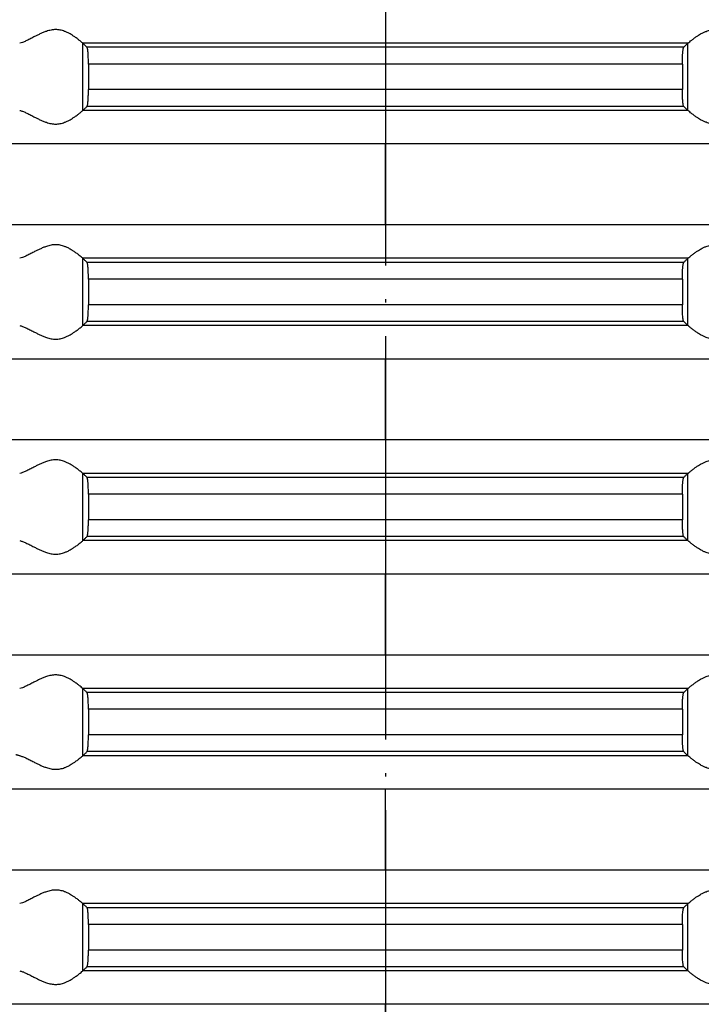
# Model space of a CAD drawing. Units: inches. Extents: x -1294 to -1041, y -925 to -371.
# Drawn here: x -1195 to -1175, y -563 to -534 of the extents above; entities that cross this region are included whole.
import ezdxf

# ---------------------------------------------------------------- set-up
doc = ezdxf.new("R2010")
doc.units = ezdxf.units.IN
doc.linetypes.add('DOT_CENTER', pattern=[14, 12, -1, 0, -1])
doc.layers.add('1', color=7, linetype='Continuous')

# ---------------------------------------------------------------- blocks, each defined once
blk = doc.blocks.new('HL85N-200__1', base_point=(-1294, -645.598))
at = {"color": 3, "linetype": 'Continuous'}
for p, q in [((-1174.994, -534.598), (-1193.006, -534.598)), ((-1193.004, -536.597), (-1193.004, -534.6)), ((-1174.996, -536.597), (-1174.996, -534.6)), ((-1175.119, -534.719), (-1192.881, -534.719)), ((-1175.16, -535.217), (-1192.84, -535.217)), ((-1175.16, -535.979), (-1192.84, -535.979)), ((-1174.994, -536.598), (-1193.006, -536.598)), ((-1175.119, -536.477), (-1192.881, -536.477)), ((-1131.75, -537.594), (-1236.25, -537.594)), ((-1131.75, -540.002), (-1236.25, -540.002)), ((-1174.994, -540.998), (-1193.006, -540.998)), ((-1193.004, -542.997), (-1193.004, -541)), ((-1174.996, -542.997), (-1174.996, -541)), ((-1175.119, -541.119), (-1192.881, -541.119)), ((-1175.16, -541.617), (-1192.84, -541.617)), ((-1175.16, -542.379), (-1192.84, -542.379)), ((-1174.994, -542.998), (-1193.006, -542.998)), ((-1175.119, -542.877), (-1192.881, -542.877)), ((-1131.75, -543.994), (-1236.25, -543.994)), ((-1131.75, -546.402), (-1236.25, -546.402)), ((-1174.994, -547.398), (-1193.006, -547.398)), ((-1193.004, -549.397), (-1193.004, -547.4)), ((-1175.119, -547.519), (-1192.881, -547.519)), ((-1174.996, -549.397), (-1174.996, -547.4)), ((-1175.16, -548.017), (-1192.84, -548.017)), ((-1175.16, -548.779), (-1192.84, -548.779)), ((-1175.119, -549.277), (-1192.881, -549.277)), ((-1174.994, -549.398), (-1193.006, -549.398)), ((-1131.75, -550.394), (-1236.25, -550.394)), ((-1131.75, -552.802), (-1236.25, -552.802)), ((-1174.994, -553.798), (-1193.006, -553.798)), ((-1193.004, -555.797), (-1193.004, -553.8)), ((-1175.119, -553.919), (-1192.881, -553.919)), ((-1174.996, -555.797), (-1174.996, -553.8)), ((-1175.16, -554.417), (-1192.84, -554.417)), ((-1175.16, -555.179), (-1192.84, -555.179)), ((-1175.119, -555.677), (-1192.881, -555.677)), ((-1174.994, -555.798), (-1193.006, -555.798)), ((-1131.75, -556.794), (-1236.25, -556.794)), ((-1131.75, -559.202), (-1236.25, -559.202)), ((-1174.994, -560.198), (-1193.006, -560.198)), ((-1193.004, -562.197), (-1193.004, -560.2)), ((-1175.119, -560.319), (-1192.881, -560.319)), ((-1174.996, -562.197), (-1174.996, -560.2)), ((-1175.16, -560.817), (-1192.84, -560.817)), ((-1175.16, -561.579), (-1192.84, -561.579)), ((-1174.994, -562.198), (-1193.006, -562.198)), ((-1175.119, -562.077), (-1192.881, -562.077)), ((-1131.75, -563.194), (-1236.25, -563.194))]:
    blk.add_line(p, q, dxfattribs=at)
at = {"color": 7, "linetype": 'Continuous'}
for p, q in [((-1192.84, -535.217), (-1192.84, -535.979)), ((-1175.16, -535.217), (-1175.16, -535.979)), ((-1192.84, -541.617), (-1192.84, -542.379)), ((-1175.16, -541.617), (-1175.16, -542.379)), ((-1192.84, -548.017), (-1192.84, -548.779)), ((-1175.16, -548.017), (-1175.16, -548.779)), ((-1192.84, -554.417), (-1192.84, -555.179)), ((-1175.16, -554.417), (-1175.16, -555.179)), ((-1192.84, -560.817), (-1192.84, -561.579)), ((-1175.16, -560.817), (-1175.16, -561.579))]:
    blk.add_line(p, q, dxfattribs=at)
for points, knots in [([(-1193.006, -534.598), (-1193.015, -534.59), (-1193.042, -534.568), (-1193.092, -534.526), (-1193.162, -534.471), (-1193.239, -534.414), (-1193.314, -534.364), (-1193.389, -534.319), (-1193.465, -534.279), (-1193.564, -534.236), (-1193.679, -534.203), (-1193.816, -534.189), (-1193.954, -534.204), (-1194.079, -534.238), (-1194.189, -534.28), (-1194.283, -534.322), (-1194.374, -534.366), (-1194.474, -534.417), (-1194.582, -534.474), (-1194.694, -534.529), (-1194.794, -534.574), (-1194.857, -534.591), (-1194.886, -534.598)], [0, 0, 0, 0, 0.038019, 0.104536, 0.196846, 0.302944, 0.391671, 0.467638, 0.564162, 0.650369, 0.790887, 0.921416, 1.059637, 1.206662, 1.308152, 1.41409, 1.513058, 1.612701, 1.75048, 1.879682, 1.987875, 2.076786, 2.076786, 2.076786, 2.076786]), ([(-1174.994, -534.598), (-1174.985, -534.59), (-1174.958, -534.568), (-1174.908, -534.526), (-1174.838, -534.471), (-1174.761, -534.414), (-1174.686, -534.364), (-1174.611, -534.319), (-1174.535, -534.279), (-1174.436, -534.236), (-1174.321, -534.203), (-1174.184, -534.189), (-1174.046, -534.204), (-1173.921, -534.238), (-1173.811, -534.28), (-1173.717, -534.322), (-1173.626, -534.366), (-1173.526, -534.417), (-1173.418, -534.474), (-1173.306, -534.529), (-1173.206, -534.574), (-1173.143, -534.591), (-1173.114, -534.598)], [0, 0, 0, 0, 0.038019, 0.104536, 0.196846, 0.302944, 0.391671, 0.467638, 0.564162, 0.650369, 0.790887, 0.921416, 1.059637, 1.206662, 1.308152, 1.41409, 1.513058, 1.612701, 1.75048, 1.879682, 1.987875, 2.076786, 2.076786, 2.076786, 2.076786]), ([(-1193.006, -534.598), (-1193.005, -534.598), (-1193.005, -534.599), (-1193.005, -534.599), (-1193.004, -534.599), (-1193.004, -534.6), (-1193.004, -534.6)], [0, 0, 0, 0, 0.000611854, 0.00120857, 0.001789593, 0.002356105, 0.002356105, 0.002356105, 0.002356105]), ([(-1192.881, -534.719), (-1192.891, -534.709), (-1192.912, -534.689), (-1192.943, -534.659), (-1192.973, -534.63), (-1192.994, -534.61), (-1193.004, -534.6)], [0, 0, 0, 0, 0.0429657, 0.085579, 0.1285385, 0.171123, 0.171123, 0.171123, 0.171123]), ([(-1175.119, -534.719), (-1175.109, -534.709), (-1175.088, -534.689), (-1175.057, -534.659), (-1175.027, -534.63), (-1175.006, -534.61), (-1174.996, -534.6)], [0, 0, 0, 0, 0.0430326, 0.085579, 0.1285421, 0.171123, 0.171123, 0.171123, 0.171123]), ([(-1174.994, -534.598), (-1174.995, -534.598), (-1174.995, -534.599), (-1174.995, -534.599), (-1174.996, -534.599), (-1174.996, -534.6), (-1174.996, -534.6)], [0, 0, 0, 0, 0.000612898, 0.001208585, 0.001789654, 0.002356105, 0.002356105, 0.002356105, 0.002356105]), ([(-1192.84, -535.217), (-1192.84, -535.201), (-1192.84, -535.164), (-1192.841, -535.103), (-1192.843, -535.03), (-1192.846, -534.953), (-1192.851, -534.881), (-1192.857, -534.82), (-1192.864, -534.773), (-1192.87, -534.739), (-1192.878, -534.724), (-1192.881, -534.719)], [0, 0, 0, 0, 0.048097, 0.1106738, 0.1836991, 0.2668105, 0.340781, 0.4024412, 0.4507099, 0.4838929, 0.5020299, 0.5020299, 0.5020299, 0.5020299]), ([(-1175.16, -535.217), (-1175.16, -535.186), (-1175.16, -535.125), (-1175.157, -535.046), (-1175.155, -534.984), (-1175.153, -534.94), (-1175.15, -534.905), (-1175.148, -534.874), (-1175.145, -534.842), (-1175.141, -534.805), (-1175.136, -534.773), (-1175.131, -534.75), (-1175.127, -534.736), (-1175.124, -534.726), (-1175.12, -534.721), (-1175.119, -534.719)], [0, 0, 0, 0, 0.0934802, 0.1836979, 0.2364938, 0.2802161, 0.3149517, 0.3407826, 0.3744362, 0.4129187, 0.4507164, 0.4705851, 0.4839846, 0.4956014, 0.5021585, 0.5021585, 0.5021585, 0.5021585]), ([(-1192.881, -536.477), (-1192.88, -536.476), (-1192.876, -536.471), (-1192.872, -536.46), (-1192.869, -536.445), (-1192.864, -536.422), (-1192.859, -536.391), (-1192.855, -536.355), (-1192.852, -536.322), (-1192.85, -536.291), (-1192.847, -536.256), (-1192.845, -536.213), (-1192.843, -536.162), (-1192.841, -536.109), (-1192.841, -536.06), (-1192.84, -536.017), (-1192.84, -535.991), (-1192.84, -535.979)], [0, 0, 0, 0, 0.0065572, 0.018174, 0.0342387, 0.0514415, 0.0892393, 0.1277218, 0.1613754, 0.1872062, 0.2219418, 0.2656642, 0.3184601, 0.3740516, 0.4243319, 0.4676021, 0.5021597, 0.5021597, 0.5021597, 0.5021597]), ([(-1175.119, -536.477), (-1175.122, -536.472), (-1175.13, -536.457), (-1175.136, -536.421), (-1175.143, -536.374), (-1175.148, -536.318), (-1175.152, -536.263), (-1175.155, -536.21), (-1175.157, -536.162), (-1175.158, -536.112), (-1175.16, -536.051), (-1175.16, -536.005), (-1175.16, -535.979)], [0, 0, 0, 0, 0.018137, 0.05132, 0.1086108, 0.161247, 0.2203883, 0.2744922, 0.3183307, 0.3637709, 0.4256963, 0.5020298, 0.5020298, 0.5020298, 0.5020298]), ([(-1194.886, -536.598), (-1194.857, -536.606), (-1194.794, -536.623), (-1194.694, -536.668), (-1194.582, -536.723), (-1194.474, -536.779), (-1194.374, -536.83), (-1194.283, -536.875), (-1194.189, -536.916), (-1194.079, -536.958), (-1193.954, -536.993), (-1193.816, -537.007), (-1193.679, -536.994), (-1193.564, -536.96), (-1193.465, -536.918), (-1193.389, -536.877), (-1193.314, -536.832), (-1193.239, -536.782), (-1193.162, -536.726), (-1193.092, -536.671), (-1193.042, -536.629), (-1193.015, -536.606), (-1193.006, -536.598)], [0, 0, 0, 0, 0.088911, 0.197104, 0.326306, 0.464085, 0.563727, 0.662695, 0.768634, 0.870124, 1.017149, 1.15537, 1.285899, 1.426417, 1.512624, 1.609148, 1.685115, 1.773841, 1.87994, 1.97225, 2.038767, 2.076786, 2.076786, 2.076786, 2.076786]), ([(-1193.004, -536.597), (-1193.004, -536.597), (-1193.004, -536.597), (-1193.005, -536.597), (-1193.005, -536.598), (-1193.005, -536.598), (-1193.006, -536.598)], [0, 0, 0, 0, 0.000565544, 0.001147535, 0.001744288, 0.002356105, 0.002356105, 0.002356105, 0.002356105]), ([(-1193.004, -536.597), (-1192.994, -536.587), (-1192.973, -536.567), (-1192.942, -536.537), (-1192.912, -536.507), (-1192.891, -536.487), (-1192.881, -536.477)], [0, 0, 0, 0, 0.0427375, 0.0855441, 0.1281565, 0.171123, 0.171123, 0.171123, 0.171123]), ([(-1174.996, -536.597), (-1175.006, -536.587), (-1175.027, -536.567), (-1175.058, -536.537), (-1175.088, -536.507), (-1175.109, -536.487), (-1175.119, -536.477)], [0, 0, 0, 0, 0.0427355, 0.0855441, 0.1280894, 0.171123, 0.171123, 0.171123, 0.171123]), ([(-1174.996, -536.597), (-1174.996, -536.597), (-1174.996, -536.597), (-1174.995, -536.597), (-1174.995, -536.598), (-1174.995, -536.598), (-1174.994, -536.598)], [0, 0, 0, 0, 0.000566639, 0.00114752, 0.001743569, 0.002356105, 0.002356105, 0.002356105, 0.002356105]), ([(-1173.114, -536.598), (-1173.143, -536.606), (-1173.206, -536.623), (-1173.306, -536.668), (-1173.418, -536.723), (-1173.526, -536.779), (-1173.626, -536.83), (-1173.717, -536.875), (-1173.811, -536.916), (-1173.921, -536.958), (-1174.046, -536.993), (-1174.184, -537.007), (-1174.321, -536.994), (-1174.436, -536.96), (-1174.535, -536.918), (-1174.611, -536.877), (-1174.686, -536.832), (-1174.761, -536.782), (-1174.838, -536.726), (-1174.908, -536.671), (-1174.958, -536.629), (-1174.985, -536.606), (-1174.994, -536.598)], [0, 0, 0, 0, 0.088911, 0.197104, 0.326306, 0.464085, 0.563727, 0.662695, 0.768634, 0.870124, 1.017149, 1.15537, 1.285899, 1.426417, 1.512624, 1.609148, 1.685115, 1.773841, 1.87994, 1.97225, 2.038767, 2.076786, 2.076786, 2.076786, 2.076786]), ([(-1193.006, -540.998), (-1193.015, -540.99), (-1193.042, -540.968), (-1193.092, -540.926), (-1193.162, -540.871), (-1193.239, -540.814), (-1193.314, -540.764), (-1193.389, -540.719), (-1193.465, -540.679), (-1193.564, -540.636), (-1193.679, -540.603), (-1193.816, -540.589), (-1193.954, -540.604), (-1194.079, -540.638), (-1194.189, -540.68), (-1194.283, -540.722), (-1194.374, -540.766), (-1194.474, -540.817), (-1194.582, -540.874), (-1194.694, -540.929), (-1194.794, -540.974), (-1194.857, -540.991), (-1194.886, -540.998)], [0, 0, 0, 0, 0.038019, 0.104536, 0.196846, 0.302944, 0.391671, 0.467638, 0.564162, 0.650369, 0.790887, 0.921416, 1.059637, 1.206662, 1.308152, 1.41409, 1.513058, 1.612701, 1.75048, 1.879682, 1.987875, 2.076786, 2.076786, 2.076786, 2.076786]), ([(-1174.994, -540.998), (-1174.985, -540.99), (-1174.958, -540.968), (-1174.908, -540.926), (-1174.838, -540.871), (-1174.761, -540.814), (-1174.686, -540.764), (-1174.611, -540.719), (-1174.535, -540.679), (-1174.436, -540.636), (-1174.321, -540.603), (-1174.184, -540.589), (-1174.046, -540.604), (-1173.921, -540.638), (-1173.811, -540.68), (-1173.717, -540.722), (-1173.626, -540.766), (-1173.526, -540.817), (-1173.418, -540.874), (-1173.306, -540.929), (-1173.206, -540.974), (-1173.143, -540.991), (-1173.114, -540.998)], [0, 0, 0, 0, 0.038019, 0.104536, 0.196846, 0.302944, 0.391671, 0.467638, 0.564162, 0.650369, 0.790887, 0.921416, 1.059637, 1.206662, 1.308152, 1.41409, 1.513058, 1.612701, 1.75048, 1.879682, 1.987875, 2.076786, 2.076786, 2.076786, 2.076786]), ([(-1193.006, -540.998), (-1193.005, -540.998), (-1193.005, -540.999), (-1193.005, -540.999), (-1193.004, -540.999), (-1193.004, -541), (-1193.004, -541)], [0, 0, 0, 0, 0.000611854, 0.00120857, 0.001790641, 0.002356105, 0.002356105, 0.002356105, 0.002356105]), ([(-1192.881, -541.119), (-1192.891, -541.109), (-1192.912, -541.089), (-1192.942, -541.059), (-1192.973, -541.03), (-1192.994, -541.01), (-1193.004, -541)], [0, 0, 0, 0, 0.0428541, 0.085579, 0.1285384, 0.171123, 0.171123, 0.171123, 0.171123]), ([(-1175.119, -541.119), (-1175.109, -541.109), (-1175.088, -541.089), (-1175.058, -541.059), (-1175.027, -541.03), (-1175.006, -541.01), (-1174.996, -541)], [0, 0, 0, 0, 0.0428762, 0.085579, 0.1285388, 0.171123, 0.171123, 0.171123, 0.171123]), ([(-1174.994, -540.998), (-1174.995, -540.998), (-1174.995, -540.999), (-1174.995, -540.999), (-1174.996, -540.999), (-1174.996, -541), (-1174.996, -541)], [0, 0, 0, 0, 0.000612962, 0.001208585, 0.001789656, 0.002356105, 0.002356105, 0.002356105, 0.002356105]), ([(-1192.84, -541.617), (-1192.84, -541.586), (-1192.84, -541.525), (-1192.842, -541.449), (-1192.845, -541.386), (-1192.848, -541.334), (-1192.852, -541.279), (-1192.857, -541.223), (-1192.864, -541.176), (-1192.87, -541.139), (-1192.878, -541.124), (-1192.881, -541.119)], [0, 0, 0, 0, 0.0934802, 0.1836979, 0.2275364, 0.2816403, 0.3407816, 0.3934178, 0.4507086, 0.4838916, 0.5020286, 0.5020286, 0.5020286, 0.5020286]), ([(-1175.16, -541.617), (-1175.16, -541.586), (-1175.16, -541.525), (-1175.158, -541.453), (-1175.156, -541.4), (-1175.154, -541.362), (-1175.151, -541.32), (-1175.148, -541.28), (-1175.145, -541.242), (-1175.141, -541.205), (-1175.136, -541.174), (-1175.131, -541.151), (-1175.127, -541.136), (-1175.124, -541.126), (-1175.12, -541.121), (-1175.119, -541.119)], [0, 0, 0, 0, 0.0934802, 0.1836979, 0.2154098, 0.2536326, 0.2961575, 0.3407824, 0.374436, 0.4129186, 0.4507163, 0.4692423, 0.4839843, 0.4948746, 0.5021554, 0.5021554, 0.5021554, 0.5021554]), ([(-1192.881, -542.877), (-1192.88, -542.876), (-1192.876, -542.871), (-1192.873, -542.861), (-1192.869, -542.846), (-1192.865, -542.828), (-1192.861, -542.805), (-1192.858, -542.78), (-1192.855, -542.751), (-1192.851, -542.706), (-1192.846, -542.643), (-1192.843, -542.561), (-1192.84, -542.472), (-1192.84, -542.411), (-1192.84, -542.379)], [0, 0, 0, 0, 0.0065572, 0.018174, 0.0315735, 0.0514421, 0.0756327, 0.099514, 0.1288737, 0.1613791, 0.2353496, 0.318461, 0.4086787, 0.5021589, 0.5021589, 0.5021589, 0.5021589]), ([(-1175.119, -542.877), (-1175.122, -542.872), (-1175.13, -542.857), (-1175.136, -542.824), (-1175.143, -542.777), (-1175.149, -542.716), (-1175.154, -542.643), (-1175.157, -542.566), (-1175.159, -542.494), (-1175.16, -542.432), (-1175.16, -542.395), (-1175.16, -542.379)], [0, 0, 0, 0, 0.018137, 0.05132, 0.0995887, 0.1612489, 0.2352195, 0.3183308, 0.3913561, 0.4539329, 0.5020299, 0.5020299, 0.5020299, 0.5020299]), ([(-1194.886, -542.998), (-1194.857, -543.006), (-1194.794, -543.023), (-1194.694, -543.068), (-1194.582, -543.123), (-1194.474, -543.179), (-1194.374, -543.23), (-1194.283, -543.275), (-1194.189, -543.316), (-1194.079, -543.358), (-1193.954, -543.393), (-1193.816, -543.407), (-1193.679, -543.394), (-1193.564, -543.36), (-1193.465, -543.318), (-1193.389, -543.277), (-1193.314, -543.232), (-1193.239, -543.182), (-1193.162, -543.126), (-1193.092, -543.071), (-1193.042, -543.029), (-1193.015, -543.006), (-1193.006, -542.998)], [0, 0, 0, 0, 0.088911, 0.197104, 0.326306, 0.464085, 0.563727, 0.662695, 0.768634, 0.870124, 1.017149, 1.15537, 1.285899, 1.426417, 1.512624, 1.609148, 1.685115, 1.773841, 1.87994, 1.97225, 2.038767, 2.076786, 2.076786, 2.076786, 2.076786]), ([(-1193.004, -542.997), (-1193.004, -542.997), (-1193.004, -542.997), (-1193.005, -542.997), (-1193.005, -542.998), (-1193.005, -542.998), (-1193.006, -542.998)], [0, 0, 0, 0, 0.000565534, 0.001147535, 0.00174325, 0.002356105, 0.002356105, 0.002356105, 0.002356105]), ([(-1193.004, -542.997), (-1192.994, -542.987), (-1192.973, -542.967), (-1192.942, -542.937), (-1192.912, -542.907), (-1192.891, -542.887), (-1192.881, -542.877)], [0, 0, 0, 0, 0.0427378, 0.0855441, 0.1282717, 0.171123, 0.171123, 0.171123, 0.171123]), ([(-1174.996, -542.997), (-1175.006, -542.987), (-1175.027, -542.967), (-1175.058, -542.937), (-1175.088, -542.907), (-1175.109, -542.887), (-1175.119, -542.877)], [0, 0, 0, 0, 0.0425824, 0.0855441, 0.1282459, 0.171123, 0.171123, 0.171123, 0.171123]), ([(-1174.996, -542.997), (-1174.996, -542.997), (-1174.996, -542.997), (-1174.995, -542.997), (-1174.995, -542.998), (-1174.995, -542.998), (-1174.994, -542.998)], [0, 0, 0, 0, 0.00056662, 0.00114752, 0.001744589, 0.002356105, 0.002356105, 0.002356105, 0.002356105]), ([(-1173.114, -542.998), (-1173.143, -543.006), (-1173.206, -543.023), (-1173.306, -543.068), (-1173.418, -543.123), (-1173.526, -543.179), (-1173.626, -543.23), (-1173.717, -543.275), (-1173.811, -543.316), (-1173.921, -543.358), (-1174.046, -543.393), (-1174.184, -543.407), (-1174.321, -543.394), (-1174.436, -543.36), (-1174.535, -543.318), (-1174.611, -543.277), (-1174.686, -543.232), (-1174.761, -543.182), (-1174.838, -543.126), (-1174.908, -543.071), (-1174.958, -543.029), (-1174.985, -543.006), (-1174.994, -542.998)], [0, 0, 0, 0, 0.088911, 0.197104, 0.326306, 0.464085, 0.563727, 0.662695, 0.768634, 0.870124, 1.017149, 1.15537, 1.285899, 1.426417, 1.512624, 1.609148, 1.685115, 1.773841, 1.87994, 1.97225, 2.038767, 2.076786, 2.076786, 2.076786, 2.076786]), ([(-1193.006, -547.398), (-1193.015, -547.39), (-1193.042, -547.368), (-1193.092, -547.326), (-1193.162, -547.271), (-1193.239, -547.214), (-1193.314, -547.164), (-1193.389, -547.119), (-1193.465, -547.079), (-1193.564, -547.036), (-1193.679, -547.003), (-1193.816, -546.989), (-1193.954, -547.004), (-1194.079, -547.038), (-1194.189, -547.08), (-1194.283, -547.122), (-1194.374, -547.166), (-1194.474, -547.217), (-1194.582, -547.274), (-1194.694, -547.329), (-1194.794, -547.374), (-1194.857, -547.391), (-1194.886, -547.398)], [0, 0, 0, 0, 0.038019, 0.104536, 0.196846, 0.302944, 0.391671, 0.467638, 0.564162, 0.650369, 0.790887, 0.921416, 1.059637, 1.206662, 1.308152, 1.41409, 1.513058, 1.612701, 1.75048, 1.879682, 1.987875, 2.076786, 2.076786, 2.076786, 2.076786]), ([(-1174.994, -547.398), (-1174.985, -547.39), (-1174.958, -547.368), (-1174.908, -547.326), (-1174.838, -547.271), (-1174.761, -547.214), (-1174.686, -547.164), (-1174.611, -547.119), (-1174.535, -547.079), (-1174.436, -547.036), (-1174.321, -547.003), (-1174.184, -546.989), (-1174.046, -547.004), (-1173.921, -547.038), (-1173.811, -547.08), (-1173.717, -547.122), (-1173.626, -547.166), (-1173.526, -547.217), (-1173.418, -547.274), (-1173.306, -547.329), (-1173.206, -547.374), (-1173.143, -547.391), (-1173.114, -547.398)], [0, 0, 0, 0, 0.038019, 0.104536, 0.196846, 0.302944, 0.391671, 0.467638, 0.564162, 0.650369, 0.790887, 0.921416, 1.059637, 1.206662, 1.308152, 1.41409, 1.513058, 1.612701, 1.75048, 1.879682, 1.987875, 2.076786, 2.076786, 2.076786, 2.076786]), ([(-1193.006, -547.398), (-1193.005, -547.398), (-1193.005, -547.399), (-1193.005, -547.399), (-1193.004, -547.399), (-1193.004, -547.4), (-1193.004, -547.4)], [0, 0, 0, 0, 0.00061286, 0.00120857, 0.001790573, 0.002356105, 0.002356105, 0.002356105, 0.002356105]), ([(-1192.881, -547.519), (-1192.891, -547.509), (-1192.912, -547.489), (-1192.942, -547.459), (-1192.973, -547.43), (-1192.994, -547.41), (-1193.004, -547.4)], [0, 0, 0, 0, 0.0428543, 0.085579, 0.128398, 0.171123, 0.171123, 0.171123, 0.171123]), ([(-1192.84, -548.017), (-1192.84, -547.986), (-1192.84, -547.925), (-1192.843, -547.841), (-1192.846, -547.771), (-1192.849, -547.718), (-1192.852, -547.679), (-1192.855, -547.646), (-1192.858, -547.617), (-1192.861, -547.591), (-1192.865, -547.569), (-1192.869, -547.551), (-1192.872, -547.537), (-1192.876, -547.526), (-1192.88, -547.521), (-1192.881, -547.519)], [0, 0, 0, 0, 0.0934802, 0.1836979, 0.2520713, 0.304366, 0.3407818, 0.3707913, 0.4026468, 0.4284514, 0.4507188, 0.4692449, 0.4839868, 0.4941669, 0.5021541, 0.5021541, 0.5021541, 0.5021541]), ([(-1175.16, -548.017), (-1175.16, -547.986), (-1175.16, -547.925), (-1175.157, -547.846), (-1175.155, -547.784), (-1175.153, -547.74), (-1175.15, -547.705), (-1175.148, -547.674), (-1175.145, -547.645), (-1175.142, -547.615), (-1175.139, -547.59), (-1175.135, -547.568), (-1175.131, -547.55), (-1175.127, -547.536), (-1175.124, -547.526), (-1175.12, -547.521), (-1175.119, -547.519)], [0, 0, 0, 0, 0.0934802, 0.1836979, 0.2364938, 0.2802161, 0.3149517, 0.3407826, 0.3758029, 0.4026476, 0.4303939, 0.4507197, 0.4705883, 0.4839879, 0.4948782, 0.502159, 0.502159, 0.502159, 0.502159]), ([(-1175.119, -547.519), (-1175.109, -547.509), (-1175.088, -547.489), (-1175.057, -547.459), (-1175.027, -547.43), (-1175.006, -547.41), (-1174.996, -547.4)], [0, 0, 0, 0, 0.043033, 0.085579, 0.1285419, 0.171123, 0.171123, 0.171123, 0.171123]), ([(-1174.994, -547.398), (-1174.995, -547.398), (-1174.995, -547.399), (-1174.995, -547.399), (-1174.996, -547.399), (-1174.996, -547.4), (-1174.996, -547.4)], [0, 0, 0, 0, 0.000613188, 0.001208585, 0.001789229, 0.002356105, 0.002356105, 0.002356105, 0.002356105]), ([(-1192.881, -549.277), (-1192.88, -549.276), (-1192.876, -549.271), (-1192.872, -549.26), (-1192.869, -549.245), (-1192.865, -549.227), (-1192.861, -549.206), (-1192.858, -549.179), (-1192.855, -549.15), (-1192.851, -549.105), (-1192.846, -549.043), (-1192.843, -548.972), (-1192.841, -548.909), (-1192.841, -548.86), (-1192.84, -548.817), (-1192.84, -548.791), (-1192.84, -548.779)], [0, 0, 0, 0, 0.0065572, 0.018174, 0.0342387, 0.0514415, 0.073709, 0.0995135, 0.131369, 0.1613786, 0.2353491, 0.3184605, 0.374052, 0.4243323, 0.4676025, 0.5021601, 0.5021601, 0.5021601, 0.5021601]), ([(-1175.119, -549.277), (-1175.122, -549.272), (-1175.13, -549.257), (-1175.136, -549.221), (-1175.143, -549.174), (-1175.148, -549.125), (-1175.151, -549.078), (-1175.154, -549.026), (-1175.157, -548.961), (-1175.159, -548.894), (-1175.16, -548.832), (-1175.16, -548.795), (-1175.16, -548.779)], [0, 0, 0, 0, 0.018137, 0.05132, 0.1086108, 0.161247, 0.1976629, 0.2499575, 0.3183309, 0.3913562, 0.453933, 0.50203, 0.50203, 0.50203, 0.50203]), ([(-1193.004, -549.397), (-1192.994, -549.387), (-1192.973, -549.367), (-1192.943, -549.337), (-1192.912, -549.307), (-1192.891, -549.287), (-1192.881, -549.277)], [0, 0, 0, 0, 0.0425782, 0.0855441, 0.1282164, 0.171123, 0.171123, 0.171123, 0.171123]), ([(-1174.996, -549.397), (-1175.006, -549.387), (-1175.027, -549.367), (-1175.058, -549.337), (-1175.088, -549.307), (-1175.109, -549.287), (-1175.119, -549.277)], [0, 0, 0, 0, 0.0427377, 0.0855441, 0.1282497, 0.171123, 0.171123, 0.171123, 0.171123]), ([(-1194.886, -549.398), (-1194.857, -549.406), (-1194.794, -549.423), (-1194.694, -549.468), (-1194.582, -549.523), (-1194.474, -549.579), (-1194.374, -549.63), (-1194.283, -549.675), (-1194.189, -549.716), (-1194.079, -549.758), (-1193.954, -549.793), (-1193.816, -549.807), (-1193.679, -549.794), (-1193.564, -549.76), (-1193.465, -549.718), (-1193.389, -549.677), (-1193.314, -549.632), (-1193.239, -549.582), (-1193.162, -549.526), (-1193.092, -549.471), (-1193.042, -549.429), (-1193.015, -549.406), (-1193.006, -549.398)], [0, 0, 0, 0, 0.088911, 0.197104, 0.326306, 0.464085, 0.563727, 0.662695, 0.768634, 0.870124, 1.017149, 1.15537, 1.285899, 1.426417, 1.512624, 1.609148, 1.685115, 1.773841, 1.87994, 1.97225, 2.038767, 2.076786, 2.076786, 2.076786, 2.076786]), ([(-1193.004, -549.397), (-1193.004, -549.397), (-1193.004, -549.397), (-1193.005, -549.397), (-1193.005, -549.398), (-1193.005, -549.398), (-1193.006, -549.398)], [0, 0, 0, 0, 0.000565761, 0.001147535, 0.001742804, 0.002356105, 0.002356105, 0.002356105, 0.002356105]), ([(-1174.996, -549.397), (-1174.996, -549.397), (-1174.996, -549.397), (-1174.995, -549.397), (-1174.995, -549.398), (-1174.995, -549.398), (-1174.994, -549.398)], [0, 0, 0, 0, 0.000566523, 0.00114752, 0.001743575, 0.002356105, 0.002356105, 0.002356105, 0.002356105]), ([(-1173.114, -549.398), (-1173.143, -549.406), (-1173.206, -549.423), (-1173.306, -549.468), (-1173.418, -549.523), (-1173.526, -549.579), (-1173.626, -549.63), (-1173.717, -549.675), (-1173.811, -549.716), (-1173.921, -549.758), (-1174.046, -549.793), (-1174.184, -549.807), (-1174.321, -549.794), (-1174.436, -549.76), (-1174.535, -549.718), (-1174.611, -549.677), (-1174.686, -549.632), (-1174.761, -549.582), (-1174.838, -549.526), (-1174.908, -549.471), (-1174.958, -549.429), (-1174.985, -549.406), (-1174.994, -549.398)], [0, 0, 0, 0, 0.088911, 0.197104, 0.326306, 0.464085, 0.563727, 0.662695, 0.768634, 0.870124, 1.017149, 1.15537, 1.285899, 1.426417, 1.512624, 1.609148, 1.685115, 1.773841, 1.87994, 1.97225, 2.038767, 2.076786, 2.076786, 2.076786, 2.076786]), ([(-1193.006, -553.798), (-1193.015, -553.79), (-1193.042, -553.768), (-1193.092, -553.726), (-1193.162, -553.671), (-1193.239, -553.614), (-1193.314, -553.564), (-1193.389, -553.519), (-1193.465, -553.479), (-1193.564, -553.436), (-1193.679, -553.403), (-1193.816, -553.389), (-1193.954, -553.404), (-1194.079, -553.438), (-1194.189, -553.48), (-1194.283, -553.522), (-1194.374, -553.566), (-1194.474, -553.617), (-1194.582, -553.674), (-1194.694, -553.729), (-1194.794, -553.774), (-1194.857, -553.791), (-1194.886, -553.798)], [0, 0, 0, 0, 0.038019, 0.104536, 0.196846, 0.302944, 0.391671, 0.467638, 0.564162, 0.650369, 0.790887, 0.921416, 1.059637, 1.206662, 1.308152, 1.41409, 1.513058, 1.612701, 1.75048, 1.879682, 1.987875, 2.076786, 2.076786, 2.076786, 2.076786]), ([(-1174.994, -553.798), (-1174.985, -553.79), (-1174.958, -553.768), (-1174.908, -553.726), (-1174.838, -553.671), (-1174.761, -553.614), (-1174.686, -553.564), (-1174.611, -553.519), (-1174.535, -553.479), (-1174.436, -553.436), (-1174.321, -553.403), (-1174.184, -553.389), (-1174.046, -553.404), (-1173.921, -553.438), (-1173.811, -553.48), (-1173.717, -553.522), (-1173.626, -553.566), (-1173.526, -553.617), (-1173.418, -553.674), (-1173.306, -553.729), (-1173.206, -553.774), (-1173.143, -553.791), (-1173.114, -553.798)], [0, 0, 0, 0, 0.038019, 0.104536, 0.196846, 0.302944, 0.391671, 0.467638, 0.564162, 0.650369, 0.790887, 0.921416, 1.059637, 1.206662, 1.308152, 1.41409, 1.513058, 1.612701, 1.75048, 1.879682, 1.987875, 2.076786, 2.076786, 2.076786, 2.076786]), ([(-1193.006, -553.798), (-1193.005, -553.798), (-1193.005, -553.799), (-1193.005, -553.799), (-1193.004, -553.799), (-1193.004, -553.8), (-1193.004, -553.8)], [0, 0, 0, 0, 0.000611814, 0.00120857, 0.001789593, 0.002356105, 0.002356105, 0.002356105, 0.002356105]), ([(-1192.881, -553.919), (-1192.891, -553.909), (-1192.912, -553.889), (-1192.942, -553.859), (-1192.973, -553.83), (-1192.994, -553.81), (-1193.004, -553.8)], [0, 0, 0, 0, 0.0429551, 0.085579, 0.1283973, 0.171123, 0.171123, 0.171123, 0.171123]), ([(-1192.84, -554.417), (-1192.84, -554.401), (-1192.84, -554.364), (-1192.841, -554.303), (-1192.843, -554.23), (-1192.846, -554.153), (-1192.851, -554.091), (-1192.855, -554.046), (-1192.858, -554.018), (-1192.861, -553.991), (-1192.866, -553.965), (-1192.87, -553.939), (-1192.878, -553.924), (-1192.881, -553.919)], [0, 0, 0, 0, 0.048097, 0.1106738, 0.1836991, 0.2668105, 0.340781, 0.3707905, 0.402646, 0.4265273, 0.4507179, 0.4839009, 0.5020379, 0.5020379, 0.5020379, 0.5020379]), ([(-1175.16, -554.417), (-1175.16, -554.398), (-1175.16, -554.361), (-1175.159, -554.311), (-1175.158, -554.269), (-1175.157, -554.227), (-1175.155, -554.184), (-1175.153, -554.14), (-1175.15, -554.105), (-1175.148, -554.074), (-1175.145, -554.042), (-1175.141, -554.005), (-1175.136, -553.973), (-1175.131, -553.95), (-1175.127, -553.936), (-1175.124, -553.926), (-1175.12, -553.921), (-1175.119, -553.919)], [0, 0, 0, 0, 0.0585202, 0.1092271, 0.1512463, 0.1836996, 0.2364955, 0.2802179, 0.3149535, 0.3407843, 0.3744379, 0.4129204, 0.4507182, 0.4705868, 0.4839863, 0.4956031, 0.5021603, 0.5021603, 0.5021603, 0.5021603]), ([(-1175.119, -553.919), (-1175.109, -553.909), (-1175.088, -553.889), (-1175.058, -553.859), (-1175.027, -553.83), (-1175.006, -553.81), (-1174.996, -553.8)], [0, 0, 0, 0, 0.0428764, 0.085579, 0.1283808, 0.171123, 0.171123, 0.171123, 0.171123]), ([(-1174.994, -553.798), (-1174.995, -553.798), (-1174.995, -553.799), (-1174.995, -553.799), (-1174.996, -553.799), (-1174.996, -553.8), (-1174.996, -553.8)], [0, 0, 0, 0, 0.000613188, 0.001208585, 0.001790277, 0.002356105, 0.002356105, 0.002356105, 0.002356105]), ([(-1192.881, -555.677), (-1192.878, -555.672), (-1192.87, -555.657), (-1192.866, -555.632), (-1192.861, -555.605), (-1192.858, -555.58), (-1192.855, -555.552), (-1192.852, -555.519), (-1192.849, -555.478), (-1192.846, -555.426), (-1192.843, -555.361), (-1192.841, -555.294), (-1192.84, -555.232), (-1192.84, -555.195), (-1192.84, -555.179)], [0, 0, 0, 0, 0.018137, 0.05132, 0.0755106, 0.0993919, 0.1262366, 0.161257, 0.1976728, 0.2499674, 0.3183409, 0.3913662, 0.453943, 0.50204, 0.50204, 0.50204, 0.50204]), ([(-1175.119, -555.677), (-1175.12, -555.676), (-1175.124, -555.671), (-1175.127, -555.66), (-1175.131, -555.646), (-1175.136, -555.625), (-1175.14, -555.597), (-1175.144, -555.56), (-1175.148, -555.525), (-1175.15, -555.491), (-1175.153, -555.456), (-1175.155, -555.413), (-1175.157, -555.37), (-1175.158, -555.327), (-1175.159, -555.286), (-1175.16, -555.235), (-1175.16, -555.199), (-1175.16, -555.179)], [0, 0, 0, 0, 0.0065572, 0.018174, 0.0329159, 0.0514419, 0.0820722, 0.1188457, 0.1613769, 0.1872077, 0.2219433, 0.2656657, 0.3184616, 0.3509149, 0.392934, 0.443641, 0.5021611, 0.5021611, 0.5021611, 0.5021611]), ([(-1193.004, -555.797), (-1192.994, -555.787), (-1192.973, -555.767), (-1192.942, -555.737), (-1192.912, -555.707), (-1192.891, -555.687), (-1192.881, -555.677)], [0, 0, 0, 0, 0.0427432, 0.0855441, 0.1281252, 0.171123, 0.171123, 0.171123, 0.171123]), ([(-1174.996, -555.797), (-1175.006, -555.787), (-1175.027, -555.767), (-1175.057, -555.737), (-1175.088, -555.707), (-1175.109, -555.687), (-1175.119, -555.677)], [0, 0, 0, 0, 0.0425781, 0.0855441, 0.128084, 0.171123, 0.171123, 0.171123, 0.171123]), ([(-1194.886, -555.798), (-1194.901, -555.795), (-1194.926, -555.791), (-1194.958, -555.782), (-1194.98, -555.775), (-1194.991, -555.767), (-1194.996, -555.764)], [0, 0, 0, 0, 0.0456607, 0.0758167, 0.0986006, 0.1162115, 0.1162115, 0.1162115, 0.1162115]), ([(-1194.886, -555.798), (-1194.857, -555.806), (-1194.794, -555.823), (-1194.694, -555.868), (-1194.582, -555.923), (-1194.474, -555.979), (-1194.374, -556.03), (-1194.283, -556.075), (-1194.189, -556.116), (-1194.079, -556.158), (-1193.954, -556.193), (-1193.816, -556.207), (-1193.679, -556.194), (-1193.564, -556.16), (-1193.465, -556.118), (-1193.389, -556.077), (-1193.314, -556.032), (-1193.239, -555.982), (-1193.162, -555.926), (-1193.092, -555.871), (-1193.042, -555.829), (-1193.015, -555.806), (-1193.006, -555.798)], [0, 0, 0, 0, 0.088911, 0.197104, 0.326306, 0.464085, 0.563727, 0.662695, 0.768634, 0.870124, 1.017149, 1.15537, 1.285899, 1.426417, 1.512624, 1.609148, 1.685115, 1.773841, 1.87994, 1.97225, 2.038767, 2.076786, 2.076786, 2.076786, 2.076786]), ([(-1193.004, -555.797), (-1193.004, -555.797), (-1193.004, -555.797), (-1193.005, -555.797), (-1193.005, -555.798), (-1193.005, -555.798), (-1193.006, -555.798)], [0, 0, 0, 0, 0.00056503, 0.001147535, 0.00174425, 0.002356105, 0.002356105, 0.002356105, 0.002356105]), ([(-1174.996, -555.797), (-1174.996, -555.797), (-1174.996, -555.797), (-1174.995, -555.797), (-1174.995, -555.798), (-1174.995, -555.798), (-1174.994, -555.798)], [0, 0, 0, 0, 0.000565288, 0.00114752, 0.001743567, 0.002356105, 0.002356105, 0.002356105, 0.002356105]), ([(-1173.114, -555.798), (-1173.143, -555.806), (-1173.206, -555.823), (-1173.306, -555.868), (-1173.418, -555.923), (-1173.526, -555.979), (-1173.626, -556.03), (-1173.717, -556.075), (-1173.811, -556.116), (-1173.921, -556.158), (-1174.046, -556.193), (-1174.184, -556.207), (-1174.321, -556.194), (-1174.436, -556.16), (-1174.535, -556.118), (-1174.611, -556.077), (-1174.686, -556.032), (-1174.761, -555.982), (-1174.838, -555.926), (-1174.908, -555.871), (-1174.958, -555.829), (-1174.985, -555.806), (-1174.994, -555.798)], [0, 0, 0, 0, 0.088911, 0.197104, 0.326306, 0.464085, 0.563727, 0.662695, 0.768634, 0.870124, 1.017149, 1.15537, 1.285899, 1.426417, 1.512624, 1.609148, 1.685115, 1.773841, 1.87994, 1.97225, 2.038767, 2.076786, 2.076786, 2.076786, 2.076786]), ([(-1193.006, -560.198), (-1193.015, -560.19), (-1193.042, -560.168), (-1193.092, -560.126), (-1193.162, -560.071), (-1193.239, -560.014), (-1193.314, -559.964), (-1193.389, -559.919), (-1193.465, -559.879), (-1193.564, -559.836), (-1193.679, -559.803), (-1193.816, -559.789), (-1193.954, -559.804), (-1194.079, -559.838), (-1194.189, -559.88), (-1194.283, -559.922), (-1194.374, -559.966), (-1194.474, -560.017), (-1194.582, -560.074), (-1194.694, -560.129), (-1194.794, -560.174), (-1194.857, -560.191), (-1194.886, -560.198)], [0, 0, 0, 0, 0.038019, 0.104536, 0.196846, 0.302944, 0.391671, 0.467638, 0.564162, 0.650369, 0.790887, 0.921416, 1.059637, 1.206662, 1.308152, 1.41409, 1.513058, 1.612701, 1.75048, 1.879682, 1.987875, 2.076786, 2.076786, 2.076786, 2.076786]), ([(-1174.994, -560.198), (-1174.985, -560.19), (-1174.958, -560.168), (-1174.908, -560.126), (-1174.838, -560.071), (-1174.761, -560.014), (-1174.686, -559.964), (-1174.611, -559.919), (-1174.535, -559.879), (-1174.436, -559.836), (-1174.321, -559.803), (-1174.184, -559.789), (-1174.046, -559.804), (-1173.921, -559.838), (-1173.811, -559.88), (-1173.717, -559.922), (-1173.626, -559.966), (-1173.526, -560.017), (-1173.418, -560.074), (-1173.306, -560.129), (-1173.206, -560.174), (-1173.143, -560.191), (-1173.114, -560.198)], [0, 0, 0, 0, 0.038019, 0.104536, 0.196846, 0.302944, 0.391671, 0.467638, 0.564162, 0.650369, 0.790887, 0.921416, 1.059637, 1.206662, 1.308152, 1.41409, 1.513058, 1.612701, 1.75048, 1.879682, 1.987875, 2.076786, 2.076786, 2.076786, 2.076786]), ([(-1193.006, -560.198), (-1193.005, -560.198), (-1193.005, -560.199), (-1193.005, -560.199), (-1193.004, -560.199), (-1193.004, -560.2), (-1193.004, -560.2)], [0, 0, 0, 0, 0.000611852, 0.00120857, 0.001789593, 0.002356105, 0.002356105, 0.002356105, 0.002356105]), ([(-1192.881, -560.319), (-1192.891, -560.309), (-1192.912, -560.289), (-1192.942, -560.259), (-1192.973, -560.23), (-1192.994, -560.21), (-1193.004, -560.2)], [0, 0, 0, 0, 0.0428757, 0.085579, 0.1283976, 0.171123, 0.171123, 0.171123, 0.171123]), ([(-1192.84, -560.817), (-1192.84, -560.786), (-1192.84, -560.725), (-1192.842, -560.653), (-1192.844, -560.6), (-1192.846, -560.562), (-1192.849, -560.52), (-1192.852, -560.48), (-1192.855, -560.442), (-1192.859, -560.405), (-1192.864, -560.374), (-1192.869, -560.351), (-1192.873, -560.336), (-1192.876, -560.326), (-1192.88, -560.321), (-1192.881, -560.319)], [0, 0, 0, 0, 0.0934802, 0.1836979, 0.2154098, 0.2536326, 0.2961575, 0.3407824, 0.374436, 0.4129186, 0.4507163, 0.4692423, 0.4839842, 0.495601, 0.5021582, 0.5021582, 0.5021582, 0.5021582]), ([(-1175.16, -560.817), (-1175.16, -560.806), (-1175.16, -560.78), (-1175.159, -560.737), (-1175.159, -560.687), (-1175.157, -560.624), (-1175.154, -560.553), (-1175.149, -560.49), (-1175.145, -560.442), (-1175.141, -560.405), (-1175.136, -560.374), (-1175.131, -560.351), (-1175.127, -560.336), (-1175.124, -560.326), (-1175.12, -560.321), (-1175.119, -560.319)], [0, 0, 0, 0, 0.0345576, 0.0778278, 0.128108, 0.1836996, 0.266811, 0.3407815, 0.3744351, 0.4129177, 0.4507154, 0.4692414, 0.4839834, 0.4948737, 0.5021545, 0.5021545, 0.5021545, 0.5021545]), ([(-1175.119, -560.319), (-1175.109, -560.309), (-1175.088, -560.289), (-1175.058, -560.259), (-1175.027, -560.23), (-1175.006, -560.21), (-1174.996, -560.2)], [0, 0, 0, 0, 0.0428763, 0.085579, 0.128381, 0.171123, 0.171123, 0.171123, 0.171123]), ([(-1174.994, -560.198), (-1174.995, -560.198), (-1174.995, -560.199), (-1174.995, -560.199), (-1174.996, -560.199), (-1174.996, -560.2), (-1174.996, -560.2)], [0, 0, 0, 0, 0.000611813, 0.001208585, 0.001790344, 0.002356105, 0.002356105, 0.002356105, 0.002356105]), ([(-1192.881, -562.077), (-1192.88, -562.076), (-1192.876, -562.071), (-1192.873, -562.06), (-1192.869, -562.046), (-1192.865, -562.027), (-1192.861, -562.005), (-1192.858, -561.98), (-1192.855, -561.951), (-1192.852, -561.916), (-1192.849, -561.876), (-1192.846, -561.834), (-1192.844, -561.797), (-1192.843, -561.755), (-1192.841, -561.709), (-1192.841, -561.66), (-1192.84, -561.617), (-1192.84, -561.591), (-1192.84, -561.579)], [0, 0, 0, 0, 0.0065572, 0.018174, 0.0329159, 0.0514419, 0.0756325, 0.0995138, 0.1288735, 0.1613789, 0.2060038, 0.2485288, 0.2867515, 0.3184634, 0.374055, 0.4243353, 0.4676055, 0.5021631, 0.5021631, 0.5021631, 0.5021631]), ([(-1175.119, -562.077), (-1175.12, -562.076), (-1175.124, -562.071), (-1175.128, -562.06), (-1175.131, -562.045), (-1175.136, -562.022), (-1175.141, -561.991), (-1175.145, -561.955), (-1175.149, -561.906), (-1175.154, -561.843), (-1175.156, -561.78), (-1175.158, -561.727), (-1175.159, -561.686), (-1175.16, -561.635), (-1175.16, -561.599), (-1175.16, -561.579)], [0, 0, 0, 0, 0.0065572, 0.018174, 0.0342387, 0.0514415, 0.0892393, 0.1277218, 0.1613754, 0.235346, 0.3184573, 0.3509107, 0.3929298, 0.4436367, 0.5021569, 0.5021569, 0.5021569, 0.5021569]), ([(-1194.886, -562.198), (-1194.857, -562.206), (-1194.794, -562.223), (-1194.694, -562.268), (-1194.582, -562.323), (-1194.474, -562.379), (-1194.374, -562.43), (-1194.283, -562.475), (-1194.189, -562.516), (-1194.079, -562.558), (-1193.954, -562.593), (-1193.816, -562.607), (-1193.679, -562.594), (-1193.564, -562.56), (-1193.465, -562.518), (-1193.389, -562.477), (-1193.314, -562.432), (-1193.239, -562.382), (-1193.162, -562.326), (-1193.092, -562.271), (-1193.042, -562.229), (-1193.015, -562.206), (-1193.006, -562.198)], [0, 0, 0, 0, 0.088911, 0.197104, 0.326306, 0.464085, 0.563727, 0.662695, 0.768634, 0.870124, 1.017149, 1.15537, 1.285899, 1.426417, 1.512624, 1.609148, 1.685115, 1.773841, 1.87994, 1.97225, 2.038767, 2.076786, 2.076786, 2.076786, 2.076786]), ([(-1193.004, -562.197), (-1193.004, -562.197), (-1193.004, -562.197), (-1193.005, -562.197), (-1193.005, -562.198), (-1193.005, -562.198), (-1193.006, -562.198)], [0, 0, 0, 0, 0.000565415, 0.001147535, 0.001743248, 0.002356105, 0.002356105, 0.002356105, 0.002356105]), ([(-1193.004, -562.197), (-1192.994, -562.187), (-1192.973, -562.167), (-1192.942, -562.137), (-1192.912, -562.107), (-1192.891, -562.087), (-1192.881, -562.077)], [0, 0, 0, 0, 0.0427432, 0.0855441, 0.1282272, 0.171123, 0.171123, 0.171123, 0.171123]), ([(-1174.996, -562.197), (-1175.006, -562.187), (-1175.027, -562.167), (-1175.058, -562.137), (-1175.088, -562.107), (-1175.109, -562.087), (-1175.119, -562.077)], [0, 0, 0, 0, 0.0425792, 0.0855441, 0.1282459, 0.171123, 0.171123, 0.171123, 0.171123]), ([(-1174.996, -562.197), (-1174.996, -562.197), (-1174.996, -562.197), (-1174.995, -562.197), (-1174.995, -562.198), (-1174.995, -562.198), (-1174.994, -562.198)], [0, 0, 0, 0, 0.000565291, 0.00114752, 0.00174459, 0.002356105, 0.002356105, 0.002356105, 0.002356105]), ([(-1173.114, -562.198), (-1173.143, -562.206), (-1173.206, -562.223), (-1173.306, -562.268), (-1173.418, -562.323), (-1173.526, -562.379), (-1173.626, -562.43), (-1173.717, -562.475), (-1173.811, -562.516), (-1173.921, -562.558), (-1174.046, -562.593), (-1174.184, -562.607), (-1174.321, -562.594), (-1174.436, -562.56), (-1174.535, -562.518), (-1174.611, -562.477), (-1174.686, -562.432), (-1174.761, -562.382), (-1174.838, -562.326), (-1174.908, -562.271), (-1174.958, -562.229), (-1174.985, -562.206), (-1174.994, -562.198)], [0, 0, 0, 0, 0.088911, 0.197104, 0.326306, 0.464085, 0.563727, 0.662695, 0.768634, 0.870124, 1.017149, 1.15537, 1.285899, 1.426417, 1.512624, 1.609148, 1.685115, 1.773841, 1.87994, 1.97225, 2.038767, 2.076786, 2.076786, 2.076786, 2.076786])]:
    blk.add_open_spline(points, degree=3, knots=knots, dxfattribs=at)
at = {"layer": '1', "color": 2, "linetype": 'DOT_CENTER'}
for p, q in [((-1184, -416.414), (-1184, -645.598)), ((-1184, -540.002), (-1184, -537.594)), ((-1184, -546.402), (-1184, -543.994)), ((-1184, -552.802), (-1184, -550.394)), ((-1184, -559.202), (-1184, -556.794)), ((-1184, -565.602), (-1184, -563.194))]:
    blk.add_line(p, q, dxfattribs=at)
blk = doc.blocks.new('HL85N-Aufstockelement-200mm-Zeichnung__2', base_point=(-1294, -680.707))
blk.add_blockref('HL85N-200__1', (-1294, -645.598))
blk = doc.blocks.new('Untsicht1', base_point=(-1184, -514))
blk.add_blockref('HL85N-Aufstockelement-200mm-Zeichnung__2', (-1294, -680.707))

msp = doc.modelspace()

# ---------------------------------------------------------------- block references
msp.add_blockref('Untsicht1', (-1184, -514))

doc.saveas('drawing.dxf')
